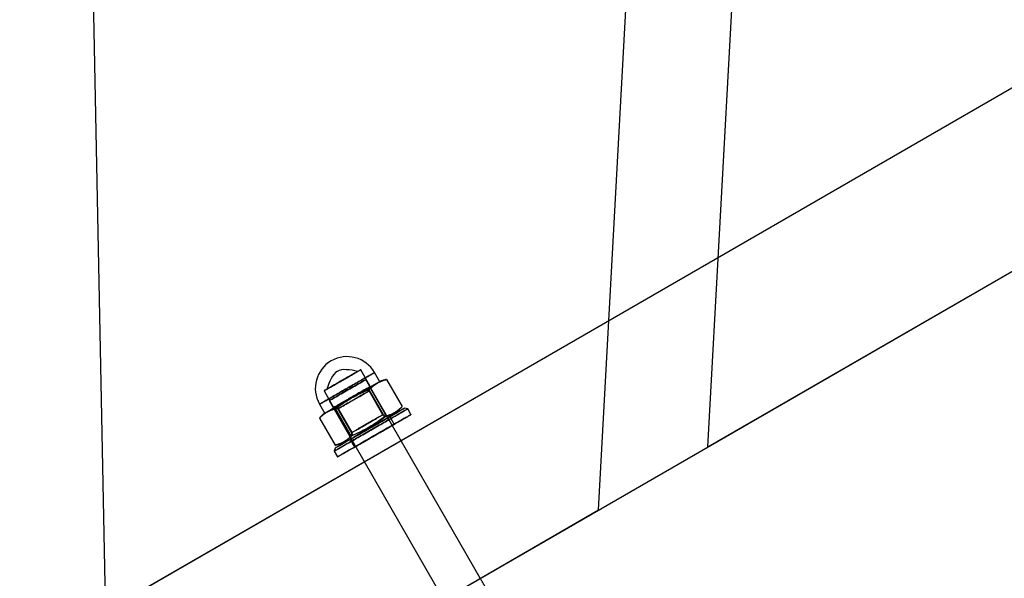
# Model space of a CAD drawing. Units: millimetres. Extents: x -3786 to 31443, y 843 to 50609.
# Drawn here: x 5716 to 5996, y 29688 to 29846 of the extents above; entities that cross this region are included whole.
import ezdxf

# ---------------------------------------------------------------- set-up
doc = ezdxf.new("R2010")
doc.units = ezdxf.units.MM

msp = doc.modelspace()

# ---------------------------------------------------------------- linework, layer by layer
at = {"color": 7, "linetype": 'Continuous', "lineweight": 25}
for p, q in [((5741.68795, 29626.90741), (5720.5538, 30703.5751)), ((5880.47407, 29707.03561), (5928.22869, 30583.67395)), ((5911.49416, 29724.94507), (5957.35705, 30566.85668)), ((6618.54245, 30185.12111), (5582.70943, 29587.08264)), ((6573.54245, 30159.14035), (5537.70943, 29561.10188)), ((5582.70943, 29535.12111), (6626.04245, 30137.48972)), ((5575.20943, 29530.79099), (6618.54245, 30133.15959)), ((5911.49416, 29724.94507), (6106.72424, 29837.66121)), ((5815.73119, 29742.08257), (5813.01173, 29746.80906)), ((5818.42974, 29743.40794), (5816.93362, 29746.00825)), ((5846.91879, 29687.64181), (5814.48073, 29744.02009)), ((5815.38263, 29740.78946), (5815.73119, 29742.08257)), ((5820.1647, 29744.00397), (5818.86313, 29743.65729)), ((5820.32966, 29744.04676), (5824.76361, 29736.34042)), ((5802.61049, 29740.82456), (5805.32995, 29736.09806)), ((5815.34742, 29741.18017), (5819.78138, 29733.47383)), ((5819.27406, 29734.02605), (5815.38263, 29740.78946)), ((5815.80744, 29741.44483), (5820.24139, 29733.73849)), ((5801.33176, 29737.03149), (5802.82789, 29734.43118)), ((5804.07949, 29738.03558), (5836.51755, 29681.65731)), ((5802.3945, 29734.18183), (5801.44067, 29733.23084)), ((5805.32995, 29736.09806), (5806.62306, 29735.74951)), ((5805.84297, 29735.71164), (5810.27693, 29728.0053)), ((5806.30298, 29735.9763), (5810.73694, 29728.26996)), ((5806.62306, 29735.74951), (5810.51448, 29728.98611)), ((5821.2499, 29733.49347), (5819.27406, 29734.02605)), ((5822.81009, 29734.39115), (5824.64369, 29736.21929)), ((5826.32883, 29735.69464), (5825.47541, 29735.92467)), ((5827.26391, 29734.06944), (5826.32883, 29735.69464)), ((5801.32075, 29733.10971), (5805.7547, 29725.40337)), ((5822.49668, 29731.32655), (5821.2499, 29733.49347)), ((5810.51448, 29728.98611), (5809.9819, 29727.01026)), ((5805.91966, 29725.44616), (5808.42171, 29726.11258)), ((5809.9819, 29727.01026), (5811.22867, 29724.84333)), ((5805.75639, 29724.57905), (5805.52636, 29723.72563)), ((5805.52636, 29723.72563), (5806.46144, 29722.10044)), ((5741.68795, 29626.90741), (5880.47407, 29707.03561))]:
    msp.add_line(p, q, dxfattribs=at)
at = {"color": 7, "linetype": 'Continuous', "lineweight": 25, "flags": 128}
for points in [[(5809.35059, 29741.64524), (5809.78362, 29741.89438), (5810.21463, 29742.14238), (5810.64231, 29742.38844), (5811.06531, 29742.63183), (5811.48235, 29742.87177), (5811.89212, 29743.10754), (5812.29336, 29743.3384), (5812.68483, 29743.56364), (5813.06532, 29743.78256), (5813.43366, 29743.99449), (5813.7887, 29744.19877), (5814.12935, 29744.39477), (5814.45456, 29744.58188), (5814.76331, 29744.75953), (5815.05467, 29744.92716), (5815.32772, 29745.08426), (5815.58162, 29745.23035), (5815.81558, 29745.36497), (5816.02889, 29745.4877), (5816.22089, 29745.59817), (5816.39097, 29745.69603), (5816.53862, 29745.78098), (5816.66338, 29745.85276), (5816.76486, 29745.91115), (5816.84276, 29745.95597), (5816.89682, 29745.98707), (5816.92688, 29746.00437), (5816.93285, 29746.00781), (5816.91471, 29745.99737), (5816.87251, 29745.97309), (5816.8064, 29745.93505), (5816.71656, 29745.88336), (5816.60329, 29745.81819), (5816.46692, 29745.73973), (5816.30788, 29745.64822), (5816.12666, 29745.54396), (5815.92383, 29745.42726), (5815.7, 29745.29847), (5815.45588, 29745.15801), (5815.19221, 29745.00631), (5814.90981, 29744.84383), (5814.60956, 29744.67107), (5814.29237, 29744.48858), (5813.95924, 29744.2969), (5813.61119, 29744.09665), (5813.2493, 29743.88843), (5812.87468, 29743.67289), (5812.4885, 29743.45069), (5812.09194, 29743.22252), (5811.68624, 29742.9891), (5811.27264, 29742.75113), (5810.85243, 29742.50935), (5810.4269, 29742.26452), (5809.99738, 29742.01739), (5809.56518, 29741.76871), (5809.13164, 29741.51927), (5808.69811, 29741.26983), (5808.26592, 29741.02117), (5807.83641, 29740.77404), (5807.4109, 29740.52922), (5806.99072, 29740.28746), (5806.57716, 29740.04952), (5806.1715, 29739.81611), (5805.77499, 29739.58797), (5805.38886, 29739.36581), (5805.0143, 29739.1503), (5804.65247, 29738.94212), (5804.30449, 29738.7419), (5803.97143, 29738.55027), (5803.65432, 29738.36782), (5803.35415, 29738.19511), (5803.07184, 29738.03268), (5802.80827, 29737.88103), (5802.56424, 29737.74062), (5802.34052, 29737.6119), (5802.13778, 29737.49525), (5801.95667, 29737.39105), (5801.79775, 29737.29961), (5801.66149, 29737.22121), (5801.54832, 29737.1561), (5801.4586, 29737.10447), (5801.3926, 29737.0665), (5801.35052, 29737.04229), (5801.3325, 29737.03192), (5801.33859, 29737.03542), (5801.36877, 29737.05278), (5801.42294, 29737.08395), (5801.50095, 29737.12884), (5801.60254, 29737.18729), (5801.72741, 29737.25914), (5801.87517, 29737.34415), (5802.04537, 29737.44207), (5802.23747, 29737.5526), (5802.45088, 29737.67539), (5802.68494, 29737.81006), (5802.93894, 29737.9562), (5803.21208, 29738.11336), (5803.50352, 29738.28104), (5803.81236, 29738.45873), (5804.13764, 29738.64589), (5804.47836, 29738.84193), (5804.83347, 29739.04625), (5805.20187, 29739.25821), (5805.58242, 29739.47716), (5805.97394, 29739.70243), (5806.37522, 29739.93332), (5806.78503, 29740.16911), (5807.2021, 29740.40907), (5807.62513, 29740.65247), (5808.05282, 29740.89855), (5808.48385, 29741.14655), (5808.91689, 29741.3957), (5809.35059, 29741.64524)], [(5807.66584, 29743.73323), (5807.31142, 29743.52931), (5806.95932, 29743.32673), (5806.6112, 29743.12643), (5806.26867, 29742.92935), (5805.93333, 29742.73641), (5805.60675, 29742.5485), (5805.29044, 29742.36651), (5804.98589, 29742.19128), (5804.69451, 29742.02363), (5804.41766, 29741.86434), (5804.15663, 29741.71416), (5803.91264, 29741.57377), (5803.68683, 29741.44385), (5803.48025, 29741.32499), (5803.29386, 29741.21774), (5803.12853, 29741.12262), (5802.98503, 29741.04006), (5802.86404, 29740.97044), (5802.76611, 29740.91409), (5802.6917, 29740.87128), (5802.64116, 29740.8422), (5802.61473, 29740.827), (5802.61252, 29740.82573), (5802.63455, 29740.8384), (5802.68072, 29740.86497), (5802.75081, 29740.90529), (5802.84449, 29740.95919), (5802.96133, 29741.02642), (5803.10078, 29741.10665), (5803.26219, 29741.19952), (5803.44481, 29741.30459), (5803.64779, 29741.42138), (5803.87018, 29741.54934), (5804.11095, 29741.68786), (5804.36896, 29741.83632), (5804.64303, 29741.994), (5804.93187, 29742.16019), (5805.23413, 29742.3341), (5805.5484, 29742.51492), (5805.87323, 29742.70182), (5806.20709, 29742.89391), (5806.54843, 29743.0903), (5806.89566, 29743.29008), (5807.24715, 29743.49232), (5807.60127, 29743.69607), (5807.95638, 29743.90039), (5808.3108, 29744.10431), (5808.6629, 29744.30689), (5809.01102, 29744.50719), (5809.35355, 29744.70427), (5809.68889, 29744.89721), (5810.01547, 29745.08512), (5810.33178, 29745.26711), (5810.63633, 29745.44234), (5810.92771, 29745.60999), (5811.20456, 29745.76928), (5811.46559, 29745.91946), (5811.70958, 29746.05985), (5811.93539, 29746.18977), (5812.14197, 29746.30863), (5812.32836, 29746.41588), (5812.49369, 29746.511), (5812.63719, 29746.59356), (5812.75819, 29746.66318), (5812.85611, 29746.71953), (5812.93052, 29746.76234), (5812.98106, 29746.79142), (5813.00749, 29746.80662), (5813.0097, 29746.80789), (5812.98767, 29746.79522), (5812.9415, 29746.76865), (5812.87141, 29746.72833), (5812.77773, 29746.67443), (5812.66089, 29746.6072), (5812.52144, 29746.52697), (5812.36003, 29746.4341), (5812.17741, 29746.32903), (5811.97443, 29746.21224), (5811.75204, 29746.08428), (5811.51127, 29745.94576), (5811.25326, 29745.7973), (5810.97919, 29745.63962), (5810.69036, 29745.47343), (5810.3881, 29745.29952), (5810.07382, 29745.1187), (5809.74899, 29744.9318), (5809.41513, 29744.73971), (5809.07379, 29744.54332), (5808.72657, 29744.34354), (5808.37507, 29744.1413), (5808.02095, 29743.93755), (5807.66584, 29743.73323)], [(5807.68877, 29743.74642), (5807.36194, 29743.55838), (5807.03762, 29743.37177), (5806.71763, 29743.18766), (5806.40375, 29743.00707), (5806.09774, 29742.831), (5805.80131, 29742.66045), (5805.51612, 29742.49636), (5805.24377, 29742.33966), (5804.98578, 29742.19121), (5804.74358, 29742.05186), (5804.51854, 29741.92238), (5804.31191, 29741.8035), (5804.12486, 29741.69587), (5803.95841, 29741.60011), (5803.81352, 29741.51674), (5803.69098, 29741.44623), (5803.59148, 29741.38898), (5803.51558, 29741.34531), (5803.4637, 29741.31546), (5803.43613, 29741.2996), (5803.43303, 29741.29782), (5803.45442, 29741.31012), (5803.50017, 29741.33644), (5803.57002, 29741.37664), (5803.6636, 29741.43048), (5803.78037, 29741.49766), (5803.91968, 29741.57782), (5804.08075, 29741.67049), (5804.26269, 29741.77517), (5804.46447, 29741.89127), (5804.68496, 29742.01813), (5804.92294, 29742.15506), (5805.17707, 29742.30127), (5805.44593, 29742.45597), (5805.72802, 29742.61827), (5806.02176, 29742.78728), (5806.3255, 29742.96204), (5806.63755, 29743.14158), (5806.95617, 29743.3249), (5807.27956, 29743.51097), (5807.60593, 29743.69875), (5807.93345, 29743.8872), (5808.26028, 29744.07524), (5808.5846, 29744.26185), (5808.9046, 29744.44596), (5809.21848, 29744.62655), (5809.52448, 29744.80262), (5809.82091, 29744.97317), (5810.1061, 29745.13726), (5810.37845, 29745.29396), (5810.63645, 29745.4424), (5810.87864, 29745.58176), (5811.10368, 29745.71124), (5811.31031, 29745.83012), (5811.49736, 29745.93775), (5811.66381, 29746.03351), (5811.8087, 29746.11688), (5811.93124, 29746.18739), (5812.03074, 29746.24464), (5812.10664, 29746.28831), (5812.15852, 29746.31816), (5812.18609, 29746.33402), (5812.18919, 29746.3358), (5812.1678, 29746.3235), (5812.12206, 29746.29718), (5812.0522, 29746.25698), (5811.95862, 29746.20314), (5811.84185, 29746.13596), (5811.70254, 29746.0558), (5811.54147, 29745.96313), (5811.35953, 29745.85845), (5811.15775, 29745.74235), (5810.93726, 29745.61549), (5810.69928, 29745.47856), (5810.44515, 29745.33235), (5810.17629, 29745.17765), (5809.8942, 29745.01535), (5809.60046, 29744.84634), (5809.29672, 29744.67158), (5808.98467, 29744.49204), (5808.66605, 29744.30872), (5808.34266, 29744.12265), (5808.01629, 29743.93487), (5807.68877, 29743.74642)], [(5810.84671, 29739.04493), (5811.27974, 29739.29408), (5811.71076, 29739.54207), (5812.13843, 29739.78814), (5812.56144, 29740.03152), (5812.97847, 29740.27146), (5813.38824, 29740.50723), (5813.78948, 29740.73809), (5814.18095, 29740.96333), (5814.56145, 29741.18225), (5814.92978, 29741.39418), (5815.28483, 29741.59846), (5815.62548, 29741.79446), (5815.95068, 29741.98157), (5816.25944, 29742.15922), (5816.55079, 29742.32685), (5816.82384, 29742.48396), (5817.07774, 29742.63004), (5817.31171, 29742.76466), (5817.52502, 29742.88739), (5817.71701, 29742.99786), (5817.8871, 29743.09572), (5818.03475, 29743.18067), (5818.15951, 29743.25245), (5818.26099, 29743.31084), (5818.33888, 29743.35566), (5818.39294, 29743.38676), (5818.423, 29743.40406), (5818.42897, 29743.4075), (5818.41083, 29743.39706), (5818.36864, 29743.37278), (5818.30252, 29743.33474), (5818.21269, 29743.28306), (5818.09941, 29743.21788), (5817.96304, 29743.13942), (5817.80401, 29743.04791), (5817.62279, 29742.94365), (5817.41996, 29742.82695), (5817.19613, 29742.69817), (5816.95201, 29742.55771), (5816.68834, 29742.406), (5816.40594, 29742.24352), (5816.10568, 29742.07076), (5815.7885, 29741.88827), (5815.45537, 29741.69659), (5815.10732, 29741.49634), (5814.74542, 29741.28812), (5814.37081, 29741.07258), (5813.98462, 29740.85038), (5813.58806, 29740.62222), (5813.18236, 29740.38879), (5812.76876, 29740.15082), (5812.34855, 29739.90905), (5811.92303, 29739.66421), (5811.4935, 29739.41708), (5811.0613, 29739.16841), (5810.62776, 29738.91896), (5810.19423, 29738.66952), (5809.76204, 29738.42086), (5809.33253, 29738.17373), (5808.90703, 29737.92891), (5808.48685, 29737.68715), (5808.07328, 29737.44921), (5807.66762, 29737.2158), (5807.27111, 29736.98766), (5806.88498, 29736.7655), (5806.51042, 29736.54999), (5806.14859, 29736.34181), (5805.80061, 29736.14159), (5805.46755, 29735.94996), (5805.15045, 29735.76751), (5804.85028, 29735.5948), (5804.56797, 29735.43237), (5804.30439, 29735.28072), (5804.06037, 29735.14031), (5803.83664, 29735.01159), (5803.63391, 29734.89494), (5803.4528, 29734.79074), (5803.29387, 29734.6993), (5803.15761, 29734.6209), (5803.04445, 29734.55579), (5802.95473, 29734.50416), (5802.88873, 29734.46619), (5802.84665, 29734.44198), (5802.82863, 29734.43161), (5802.83471, 29734.43511), (5802.86489, 29734.45247), (5802.91907, 29734.48364), (5802.99707, 29734.52853), (5803.09867, 29734.58698), (5803.22354, 29734.65883), (5803.3713, 29734.74384), (5803.54149, 29734.84176), (5803.73359, 29734.95229), (5803.947, 29735.07508), (5804.18107, 29735.20975), (5804.43506, 29735.35589), (5804.7082, 29735.51305), (5804.99964, 29735.68073), (5805.30848, 29735.85842), (5805.63376, 29736.04558), (5805.97449, 29736.24162), (5806.3296, 29736.44594), (5806.698, 29736.6579), (5807.07854, 29736.87685), (5807.47006, 29737.10212), (5807.87135, 29737.33301), (5808.28116, 29737.5688), (5808.69822, 29737.80876), (5809.12126, 29738.05216), (5809.54895, 29738.29824), (5809.97998, 29738.54624), (5810.41301, 29738.79539), (5810.84671, 29739.04493)], [(5804.07949, 29738.03558), (5804.10234, 29738.04873), (5804.1707, 29738.08806), (5804.28395, 29738.15322), (5804.44111, 29738.24365), (5804.6408, 29738.35854), (5804.88126, 29738.49689), (5805.16037, 29738.65748), (5805.47569, 29738.83891), (5805.82445, 29739.03957), (5806.20357, 29739.2577), (5806.60973, 29739.49139), (5807.03935, 29739.73858), (5807.48867, 29739.9971), (5807.95373, 29740.26468), (5808.43045, 29740.53897), (5808.91463, 29740.81755), (5809.40203, 29741.09798), (5809.88835, 29741.37779), (5810.36933, 29741.65453), (5810.84074, 29741.92576), (5811.29843, 29742.1891), (5811.73838, 29742.44224), (5812.15673, 29742.68294), (5812.54981, 29742.9091), (5812.91414, 29743.11873), (5813.24654, 29743.30998), (5813.54409, 29743.48118), (5813.80416, 29743.63081), (5814.02447, 29743.75757), (5814.2031, 29743.86035), (5814.33845, 29743.93823), (5814.42936, 29743.99053), (5814.47501, 29744.0168), (5814.47501, 29744.0168), (5814.42936, 29743.99053), (5814.33845, 29743.93823), (5814.20309, 29743.86035), (5814.02447, 29743.75758), (5813.80416, 29743.63082), (5813.54409, 29743.48118), (5813.24654, 29743.30998), (5812.91414, 29743.11873), (5812.5498, 29742.90911), (5812.15673, 29742.68295), (5811.73838, 29742.44224), (5811.29842, 29742.18911), (5810.84073, 29741.92577), (5810.36933, 29741.65454), (5809.88835, 29741.3778), (5809.40202, 29741.09799), (5808.91463, 29740.81756), (5808.43044, 29740.53897), (5807.95373, 29740.26469), (5807.48867, 29739.99711), (5807.03935, 29739.73859), (5806.60972, 29739.49139), (5806.20357, 29739.25771), (5805.82444, 29739.03957), (5805.47569, 29738.83891), (5805.16037, 29738.65749), (5804.88126, 29738.4969), (5804.6408, 29738.35854), (5804.44111, 29738.24365), (5804.28395, 29738.15322), (5804.1707, 29738.08806), (5804.10234, 29738.04873), (5804.07949, 29738.03558)], [(5810.3853, 29739.00674), (5810.03088, 29738.80281), (5809.67878, 29738.60023), (5809.33066, 29738.39993), (5808.98813, 29738.20285), (5808.65279, 29738.00991), (5808.3262, 29737.82201), (5808.0099, 29737.64001), (5807.70535, 29737.46479), (5807.41397, 29737.29714), (5807.13712, 29737.13785), (5806.87609, 29736.98766), (5806.6321, 29736.84728), (5806.40629, 29736.71735), (5806.19971, 29736.59849), (5806.01332, 29736.49125), (5805.84799, 29736.39612), (5805.70449, 29736.31356), (5805.58349, 29736.24394), (5805.48557, 29736.1876), (5805.41116, 29736.14479), (5805.36062, 29736.11571), (5805.33419, 29736.1005), (5805.33198, 29736.09923), (5805.35401, 29736.11191), (5805.40018, 29736.13847), (5805.47027, 29736.1788), (5805.56395, 29736.2327), (5805.68079, 29736.29992), (5805.82024, 29736.38016), (5805.98165, 29736.47303), (5806.16427, 29736.5781), (5806.36725, 29736.69489), (5806.58964, 29736.82284), (5806.83041, 29736.96137), (5807.08842, 29737.10982), (5807.36249, 29737.26751), (5807.65132, 29737.43369), (5807.95358, 29737.6076), (5808.26786, 29737.78843), (5808.59269, 29737.97532), (5808.92655, 29738.16741), (5809.26789, 29738.36381), (5809.61511, 29738.56359), (5809.96661, 29738.76583), (5810.32073, 29738.96958), (5810.67584, 29739.17389), (5811.03026, 29739.37782), (5811.38236, 29739.5804), (5811.73048, 29739.7807), (5812.07301, 29739.97778), (5812.40835, 29740.17072), (5812.73493, 29740.35862), (5813.05124, 29740.54061), (5813.35579, 29740.71584), (5813.64717, 29740.88349), (5813.92402, 29741.04278), (5814.18505, 29741.19297), (5814.42904, 29741.33335), (5814.65485, 29741.46328), (5814.86143, 29741.58214), (5815.04782, 29741.68938), (5815.21315, 29741.7845), (5815.35665, 29741.86707), (5815.47764, 29741.93668), (5815.57557, 29741.99303), (5815.64998, 29742.03584), (5815.70052, 29742.06492), (5815.72695, 29742.08013), (5815.72916, 29742.0814), (5815.70713, 29742.06872), (5815.66096, 29742.04216), (5815.59087, 29742.00183), (5815.49719, 29741.94793), (5815.38035, 29741.88071), (5815.2409, 29741.80047), (5815.07949, 29741.7076), (5814.89687, 29741.60253), (5814.69389, 29741.48574), (5814.4715, 29741.35779), (5814.23073, 29741.21926), (5813.97272, 29741.07081), (5813.69865, 29740.91312), (5813.40981, 29740.74693), (5813.10755, 29740.57302), (5812.79328, 29740.3922), (5812.46845, 29740.20531), (5812.13459, 29740.01322), (5811.79325, 29739.81682), (5811.44602, 29739.61704), (5811.09453, 29739.4148), (5810.7404, 29739.21105), (5810.3853, 29739.00674)], [(5817.64215, 29742.95479), (5817.39381, 29742.81191), (5817.12493, 29742.6572), (5816.83632, 29742.49114), (5816.52885, 29742.31424), (5816.20347, 29742.12703), (5815.86116, 29741.93007), (5815.50295, 29741.72397), (5815.12995, 29741.50936), (5814.74327, 29741.28688), (5814.3441, 29741.05721), (5813.93365, 29740.82105), (5813.51316, 29740.57912), (5813.0839, 29740.33214), (5812.6472, 29740.08087), (5812.20436, 29739.82608), (5811.75674, 29739.56854), (5811.30569, 29739.30902), (5810.85259, 29739.04832), (5810.39881, 29738.78723)], [(5810.85882, 29739.05189), (5811.3119, 29739.31258), (5811.76291, 29739.57207), (5812.21048, 29739.82959), (5812.65324, 29740.08434), (5813.08985, 29740.33555), (5813.51899, 29740.58246), (5813.93935, 29740.82432), (5814.34966, 29741.0604), (5814.74867, 29741.28997), (5815.13516, 29741.51235), (5815.50797, 29741.72685), (5815.86597, 29741.93283), (5816.20805, 29742.12965), (5816.5332, 29742.31673), (5816.84041, 29742.49349), (5817.12876, 29742.65939), (5817.39736, 29742.81394), (5817.64542, 29742.95666), (5817.87216, 29743.08712)], [(5817.87216, 29743.08712), (5818.0769, 29743.20492), (5818.25903, 29743.30971), (5818.41798, 29743.40117), (5818.55328, 29743.47901), (5818.66451, 29743.54301), (5818.75133, 29743.59297), (5818.81349, 29743.62873), (5818.85079, 29743.6502), (5818.86313, 29743.65729), (5818.85045, 29743.65), (5818.81281, 29743.62834), (5818.75031, 29743.59238), (5818.66314, 29743.54223), (5818.55158, 29743.47804), (5818.41596, 29743.40001), (5818.25668, 29743.30837), (5818.07424, 29743.2034), (5817.86919, 29743.08542), (5817.64215, 29742.95479)], [(5810.88051, 29738.1991), (5810.55367, 29738.01105), (5810.22935, 29737.82445), (5809.90936, 29737.64033), (5809.59548, 29737.45974), (5809.28947, 29737.28367), (5808.99305, 29737.11312), (5808.70786, 29736.94903), (5808.43551, 29736.79233), (5808.17751, 29736.64389), (5807.93532, 29736.50454), (5807.71028, 29736.37506), (5807.50365, 29736.25617), (5807.31659, 29736.14855), (5807.15015, 29736.05278), (5807.00525, 29735.96941), (5806.88271, 29735.89891), (5806.78321, 29735.84166), (5806.70731, 29735.79799), (5806.65543, 29735.76814), (5806.62787, 29735.75228), (5806.62477, 29735.75049), (5806.64615, 29735.7628), (5806.6919, 29735.78912), (5806.76176, 29735.82931), (5806.85533, 29735.88315), (5806.9721, 29735.95034), (5807.11141, 29736.03049), (5807.27249, 29736.12317), (5807.45442, 29736.22784), (5807.6562, 29736.34394), (5807.8767, 29736.47081), (5808.11468, 29736.60773), (5808.36881, 29736.75395), (5808.63767, 29736.90864), (5808.91976, 29737.07094), (5809.21349, 29737.23995), (5809.51724, 29737.41471), (5809.82929, 29737.59426), (5810.1479, 29737.77758), (5810.4713, 29737.96365), (5810.79767, 29738.15143), (5811.12518, 29738.33987), (5811.45202, 29738.52792), (5811.77634, 29738.71452), (5812.09633, 29738.89863), (5812.41021, 29739.07923), (5812.71622, 29739.25529), (5813.01265, 29739.42585), (5813.29783, 29739.58994), (5813.57019, 29739.74664), (5813.82818, 29739.89508), (5814.07038, 29740.03443), (5814.29542, 29740.16391), (5814.50204, 29740.2828), (5814.6891, 29740.39042), (5814.85554, 29740.48619), (5815.00044, 29740.56956), (5815.12298, 29740.64006), (5815.22248, 29740.69731), (5815.29838, 29740.74098), (5815.35026, 29740.77083), (5815.37782, 29740.78669), (5815.38092, 29740.78848), (5815.35954, 29740.77617), (5815.31379, 29740.74985), (5815.24393, 29740.70966), (5815.15036, 29740.65582), (5815.03359, 29740.58863), (5814.89428, 29740.50848), (5814.7332, 29740.4158), (5814.55127, 29740.31112), (5814.34949, 29740.19503), (5814.12899, 29740.06816), (5813.89101, 29739.93124), (5813.63688, 29739.78502), (5813.36802, 29739.63033), (5813.08594, 29739.46802), (5812.7922, 29739.29902), (5812.48846, 29739.12425), (5812.1764, 29738.94471), (5811.85779, 29738.76139), (5811.53439, 29738.57532), (5811.20802, 29738.38754), (5810.88051, 29738.1991)], [(5810.39881, 29738.78723), (5809.94573, 29738.52654), (5809.49472, 29738.26705), (5809.04715, 29738.00954), (5808.60439, 29737.75479), (5808.16778, 29737.50357), (5807.73864, 29737.25666), (5807.31828, 29737.0148), (5806.90797, 29736.77872), (5806.50896, 29736.54915), (5806.12246, 29736.32677), (5805.74965, 29736.11227), (5805.39166, 29735.90629), (5805.04957, 29735.70947), (5804.72443, 29735.52239), (5804.41722, 29735.34563), (5804.12887, 29735.17973), (5803.86026, 29735.02518), (5803.61221, 29734.88246), (5803.38547, 29734.752)], [(5803.61548, 29734.88433), (5803.86382, 29735.02722), (5804.1327, 29735.18192), (5804.42131, 29735.34798), (5804.72878, 29735.52488), (5805.05416, 29735.7121), (5805.39647, 29735.90905), (5805.75468, 29736.11515), (5806.12768, 29736.32976), (5806.51436, 29736.55224), (5806.91353, 29736.78191), (5807.32398, 29737.01807), (5807.74447, 29737.26001), (5808.17372, 29737.50698), (5808.61043, 29737.75825), (5809.05327, 29738.01304), (5809.50089, 29738.27059), (5809.95194, 29738.5301), (5810.40504, 29738.7908), (5810.85882, 29739.05189)], [(5803.38547, 29734.752), (5803.18073, 29734.6342), (5802.9986, 29734.52941), (5802.83965, 29734.43795), (5802.70435, 29734.36011), (5802.59312, 29734.29611), (5802.5063, 29734.24615), (5802.44414, 29734.21039), (5802.40683, 29734.18893), (5802.3945, 29734.18183), (5802.40718, 29734.18912), (5802.44482, 29734.21078), (5802.50732, 29734.24674), (5802.59448, 29734.29689), (5802.70605, 29734.36108), (5802.84167, 29734.43911), (5803.00095, 29734.53075), (5803.18339, 29734.63572), (5803.38844, 29734.7537), (5803.61548, 29734.88433)], [(5809.81724, 29726.19444), (5809.44576, 29725.98071), (5809.08733, 29725.77448), (5808.74267, 29725.57618), (5808.41249, 29725.3862), (5808.09744, 29725.20493), (5807.79815, 29725.03274), (5807.51524, 29724.86996), (5807.24927, 29724.71693), (5807.00078, 29724.57396), (5806.77027, 29724.44133), (5806.55819, 29724.31931), (5806.36499, 29724.20815), (5806.19104, 29724.10806), (5806.03671, 29724.01926), (5805.90229, 29723.94192), (5805.78806, 29723.8762), (5805.69425, 29723.82223), (5805.62105, 29723.78011), (5805.5686, 29723.74993), (5805.53702, 29723.73176), (5805.52636, 29723.72563), (5805.53665, 29723.73155), (5805.56786, 29723.74951), (5805.61994, 29723.77947), (5805.69277, 29723.82138), (5805.78622, 29723.87515), (5805.90009, 29723.94067), (5806.03415, 29724.0178), (5806.18814, 29724.1064), (5806.36175, 29724.20629), (5806.55461, 29724.31726), (5806.76636, 29724.43909), (5806.99655, 29724.57153), (5807.24473, 29724.71432), (5807.51039, 29724.86718), (5807.79301, 29725.02979), (5808.092, 29725.20182), (5808.40678, 29725.38293), (5808.7367, 29725.57276), (5809.08111, 29725.77092), (5809.4393, 29725.97701), (5809.81056, 29726.19062), (5810.19414, 29726.41131), (5810.58926, 29726.63865), (5810.99514, 29726.87218), (5811.41095, 29727.11142), (5811.83585, 29727.3559), (5812.269, 29727.60511), (5812.70951, 29727.85857), (5813.1565, 29728.11575), (5813.60908, 29728.37615), (5814.06632, 29728.63923), (5814.52731, 29728.90447), (5814.99112, 29729.17133), (5815.45682, 29729.43928), (5815.92347, 29729.70777), (5816.39012, 29729.97626), (5816.85584, 29730.24422), (5817.31969, 29730.51111), (5817.78074, 29730.77638), (5818.23806, 29731.0395), (5818.69073, 29731.29995), (5819.13783, 29731.5572), (5819.57846, 29731.81072), (5820.01174, 29732.06002), (5820.4368, 29732.30458), (5820.85278, 29732.54392), (5821.25884, 29732.77755), (5821.65416, 29733.005), (5822.03795, 29733.22582), (5822.40943, 29733.43956), (5822.76786, 29733.64579), (5823.11252, 29733.84409), (5823.4427, 29734.03407), (5823.75775, 29734.21533), (5824.05703, 29734.38753), (5824.33994, 29734.55031), (5824.60591, 29734.70334), (5824.8544, 29734.84631), (5825.08492, 29734.97894), (5825.29699, 29735.10096), (5825.4902, 29735.21212), (5825.66414, 29735.3122), (5825.81848, 29735.401), (5825.9529, 29735.47834), (5826.06713, 29735.54407), (5826.16094, 29735.59804), (5826.23414, 29735.64016), (5826.28659, 29735.67033), (5826.31817, 29735.6885), (5826.32883, 29735.69464), (5826.31854, 29735.68872), (5826.28733, 29735.67076), (5826.23525, 29735.64079), (5826.16241, 29735.59888), (5826.06897, 29735.54512), (5825.9551, 29735.4796), (5825.82103, 29735.40246), (5825.66704, 29735.31386), (5825.49344, 29735.21398), (5825.30057, 29735.10301), (5825.08883, 29734.98118), (5824.85864, 29734.84874), (5824.61046, 29734.70594), (5824.3448, 29734.55309), (5824.06218, 29734.39048), (5823.76318, 29734.21845), (5823.44841, 29734.03734), (5823.11848, 29733.84751), (5822.77408, 29733.64935), (5822.41589, 29733.44326), (5822.04463, 29733.22965), (5821.66105, 29733.00895), (5821.26592, 29732.78161), (5820.86005, 29732.54808), (5820.44424, 29732.30884), (5820.01933, 29732.06437), (5819.58619, 29731.81515), (5819.14568, 29731.5617), (5818.69868, 29731.30451), (5818.24611, 29731.04412), (5817.78887, 29730.78103), (5817.32788, 29730.5158), (5816.86406, 29730.24894), (5816.39837, 29729.98099), (5815.93172, 29729.7125), (5815.46507, 29729.444), (5814.99934, 29729.17604), (5814.53549, 29728.90916), (5814.07444, 29728.64389), (5813.61712, 29728.38076), (5813.16446, 29728.12032), (5812.71736, 29727.86307), (5812.27673, 29727.60954), (5811.84344, 29727.36025), (5811.41839, 29727.11569), (5811.00241, 29726.87635), (5810.59635, 29726.64272), (5810.20103, 29726.41526), (5809.81724, 29726.19444)], [(5809.82379, 29726.91928), (5810.19846, 29727.13486), (5810.58469, 29727.35708), (5810.98166, 29727.58548), (5811.38852, 29727.81957), (5811.8044, 29728.05885), (5812.22841, 29728.30281), (5812.65965, 29728.55093), (5813.0972, 29728.80268), (5813.54013, 29729.05753), (5813.98748, 29729.31492), (5814.43831, 29729.57431), (5814.89165, 29729.83515), (5815.34654, 29730.09688), (5815.80201, 29730.35893), (5816.25707, 29730.62076), (5816.71077, 29730.8818), (5817.16213, 29731.1415), (5817.61019, 29731.3993), (5818.054, 29731.65465), (5818.4926, 29731.90701), (5818.92507, 29732.15583), (5819.35047, 29732.40059), (5819.7679, 29732.64077), (5820.17647, 29732.87585), (5820.57531, 29733.10533), (5820.96357, 29733.32871), (5821.34041, 29733.54554), (5821.70504, 29733.75533), (5822.05667, 29733.95765), (5822.39456, 29734.15206), (5822.71798, 29734.33814), (5823.02624, 29734.51551), (5823.31869, 29734.68377), (5823.59471, 29734.84258), (5823.85369, 29734.99159), (5824.0951, 29735.13049), (5824.31841, 29735.25898), (5824.52315, 29735.37678), (5824.70888, 29735.48364), (5824.87521, 29735.57934), (5825.02177, 29735.66367), (5825.14827, 29735.73645), (5825.25442, 29735.79752), (5825.34, 29735.84676), (5825.40483, 29735.88407), (5825.44877, 29735.90935), (5825.47173, 29735.92256), (5825.47365, 29735.92366), (5825.45454, 29735.91267), (5825.41443, 29735.88959), (5825.35341, 29735.85448), (5825.27161, 29735.80742), (5825.1692, 29735.7485), (5825.04641, 29735.67785), (5824.90349, 29735.59562), (5824.74075, 29735.50198), (5824.55854, 29735.39714), (5824.35724, 29735.28133), (5824.13729, 29735.15477), (5823.89916, 29735.01776), (5823.64334, 29734.87058), (5823.3704, 29734.71353), (5823.08091, 29734.54697), (5822.77549, 29734.37124), (5822.45479, 29734.18672), (5822.11949, 29733.99381), (5821.77031, 29733.7929), (5821.40801, 29733.58444), (5821.03334, 29733.36887), (5820.64711, 29733.14665), (5820.25014, 29732.91825), (5819.84328, 29732.68416), (5819.4274, 29732.44488), (5819.00339, 29732.20092), (5818.57215, 29731.95279), (5818.1346, 29731.70104), (5817.69168, 29731.4462), (5817.24432, 29731.18881), (5816.79349, 29730.92942), (5816.34015, 29730.66858), (5815.88526, 29730.40685), (5815.4298, 29730.14479), (5814.97473, 29729.88297), (5814.52103, 29729.62192), (5814.06967, 29729.36223), (5813.62161, 29729.10443), (5813.1778, 29728.84908), (5812.7392, 29728.59672), (5812.30673, 29728.3479), (5811.88133, 29728.10313), (5811.4639, 29727.86296), (5811.05533, 29727.62788), (5810.65649, 29727.3984), (5810.26823, 29727.17501), (5809.89139, 29726.95819), (5809.52676, 29726.7484), (5809.17513, 29726.54608), (5808.83724, 29726.35167), (5808.51382, 29726.16559), (5808.20556, 29725.98822), (5807.91311, 29725.81995), (5807.63709, 29725.66115), (5807.37811, 29725.51213), (5807.1367, 29725.37324), (5806.91339, 29725.24475), (5806.70865, 29725.12695), (5806.52292, 29725.02009), (5806.35659, 29724.92439), (5806.21003, 29724.84006), (5806.08353, 29724.76728), (5805.97738, 29724.7062), (5805.8918, 29724.65696), (5805.82697, 29724.61966), (5805.78303, 29724.59438), (5805.76007, 29724.58117), (5805.75815, 29724.58006), (5805.77726, 29724.59106), (5805.81737, 29724.61414), (5805.87839, 29724.64925), (5805.9602, 29724.69631), (5806.0626, 29724.75523), (5806.18539, 29724.82588), (5806.32831, 29724.90811), (5806.49105, 29725.00175), (5806.67326, 29725.10658), (5806.87456, 29725.2224), (5807.09451, 29725.34895), (5807.33265, 29725.48597), (5807.58846, 29725.63315), (5807.8614, 29725.79019), (5808.15089, 29725.95676), (5808.45631, 29726.13249), (5808.77702, 29726.31701), (5809.11231, 29726.50992), (5809.46149, 29726.71082), (5809.82379, 29726.91928)], [(5810.75232, 29724.56925), (5810.38083, 29724.35551), (5810.0224, 29724.14929), (5809.67775, 29723.95098), (5809.34756, 29723.76101), (5809.03251, 29723.57974), (5808.73323, 29723.40754), (5808.45032, 29723.24477), (5808.18435, 29723.09174), (5807.93586, 29722.94876), (5807.70535, 29722.81613), (5807.49327, 29722.69412), (5807.30007, 29722.58295), (5807.12612, 29722.48287), (5806.97178, 29722.39407), (5806.83737, 29722.31673), (5806.72314, 29722.25101), (5806.62933, 29722.19703), (5806.55612, 29722.15492), (5806.50368, 29722.12474), (5806.47209, 29722.10657), (5806.46144, 29722.10044), (5806.47172, 29722.10636), (5806.50294, 29722.12432), (5806.55502, 29722.15428), (5806.62785, 29722.19619), (5806.7213, 29722.24995), (5806.83517, 29722.31547), (5806.96923, 29722.39261), (5807.12322, 29722.48121), (5807.29682, 29722.58109), (5807.48969, 29722.69206), (5807.70143, 29722.81389), (5807.93163, 29722.94634), (5808.1798, 29723.08913), (5808.44547, 29723.24198), (5808.72808, 29723.40459), (5809.02708, 29723.57662), (5809.34186, 29723.75774), (5809.67178, 29723.94756), (5810.01619, 29724.14572), (5810.37438, 29724.35181), (5810.74564, 29724.56542), (5811.12922, 29724.78612), (5811.52434, 29725.01346), (5811.93022, 29725.24699), (5812.34603, 29725.48623), (5812.77093, 29725.7307), (5813.20407, 29725.97992), (5813.64459, 29726.23338), (5814.09158, 29726.49056), (5814.54415, 29726.75096), (5815.0014, 29727.01404), (5815.46239, 29727.27928), (5815.9262, 29727.54614), (5816.3919, 29727.81408), (5816.85854, 29728.08257), (5817.3252, 29728.35107), (5817.79092, 29728.61903), (5818.25477, 29728.88591), (5818.71582, 29729.15119), (5819.17314, 29729.41431), (5819.6258, 29729.67476), (5820.0729, 29729.932), (5820.51354, 29730.18553), (5820.94682, 29730.43482), (5821.37188, 29730.67939), (5821.78786, 29730.91872), (5822.19391, 29731.15236), (5822.58924, 29731.37981), (5822.97303, 29731.60063), (5823.34451, 29731.81437), (5823.70294, 29732.02059), (5824.04759, 29732.2189), (5824.37778, 29732.40887), (5824.69283, 29732.59014), (5824.99211, 29732.76234), (5825.27502, 29732.92511), (5825.54099, 29733.07814), (5825.78948, 29733.22112), (5826.02, 29733.35374), (5826.23207, 29733.47576), (5826.42527, 29733.58693), (5826.59922, 29733.68701), (5826.75356, 29733.77581), (5826.88798, 29733.85315), (5827.00221, 29733.91887), (5827.09602, 29733.97285), (5827.16922, 29734.01496), (5827.22167, 29734.04514), (5827.25325, 29734.06331), (5827.26391, 29734.06944), (5827.25362, 29734.06352), (5827.22241, 29734.04556), (5827.17033, 29734.0156), (5827.09749, 29733.97369), (5827.00405, 29733.91992), (5826.89018, 29733.85441), (5826.75611, 29733.77727), (5826.60212, 29733.68867), (5826.42852, 29733.58879), (5826.23565, 29733.47782), (5826.02391, 29733.35599), (5825.79372, 29733.22354), (5825.54554, 29733.08075), (5825.27987, 29732.92789), (5824.99726, 29732.76529), (5824.69826, 29732.59325), (5824.38348, 29732.41214), (5824.05356, 29732.22232), (5823.70916, 29732.02416), (5823.35096, 29731.81807), (5822.9797, 29731.60446), (5822.59613, 29731.38376), (5822.201, 29731.15642), (5821.79513, 29730.92289), (5821.37932, 29730.68365), (5820.95441, 29730.43917), (5820.52127, 29730.18996), (5820.08076, 29729.9365), (5819.63376, 29729.67932), (5819.18119, 29729.41892), (5818.72395, 29729.15584), (5818.26295, 29728.8906), (5817.79914, 29728.62374), (5817.33345, 29728.3558), (5816.8668, 29728.08731), (5816.40015, 29727.81881), (5815.93442, 29727.55085), (5815.47057, 29727.28396), (5815.00952, 29727.01869), (5814.5522, 29726.75557), (5814.09954, 29726.49512), (5813.65244, 29726.23788), (5813.2118, 29725.98435), (5812.77852, 29725.73506), (5812.35346, 29725.49049), (5811.93749, 29725.25115), (5811.53143, 29725.01752), (5811.13611, 29724.79007), (5810.75232, 29724.56925)], [(5815.41495, 29730.13625), (5814.99715, 29729.89586), (5814.58144, 29729.65668), (5814.16923, 29729.41951), (5813.76192, 29729.18515), (5813.36088, 29728.95441), (5812.96747, 29728.72806), (5812.58302, 29728.50686), (5812.20884, 29728.29157), (5811.84618, 29728.08291), (5811.49628, 29727.88158), (5811.16032, 29727.68828), (5810.83943, 29727.50366), (5810.53471, 29727.32833), (5810.24718, 29727.1629), (5809.97781, 29727.00791), (5809.72753, 29726.86391), (5809.49716, 29726.73136), (5809.28751, 29726.61073), (5809.09926, 29726.50242), (5808.93306, 29726.4068), (5808.78948, 29726.32419), (5808.669, 29726.25486), (5808.57202, 29726.19907), (5808.49888, 29726.15698), (5808.44982, 29726.12875), (5808.425, 29726.11448), (5808.42452, 29726.1142), (5808.44837, 29726.12792), (5808.49647, 29726.1556), (5808.56867, 29726.19713), (5808.66471, 29726.25239), (5808.78427, 29726.32118), (5808.92694, 29726.40327), (5809.09225, 29726.49838), (5809.27963, 29726.6062), (5809.48846, 29726.72635), (5809.71801, 29726.85843), (5809.96753, 29727.00199), (5810.23615, 29727.15654), (5810.52298, 29727.32157), (5810.82704, 29727.49652), (5811.14731, 29727.68079), (5811.48269, 29727.87376), (5811.83206, 29728.07477), (5812.19424, 29728.28316), (5812.56799, 29728.4982), (5812.95206, 29728.71918), (5813.34514, 29728.94534), (5813.7459, 29729.17593), (5814.15299, 29729.41015), (5814.56503, 29729.64722), (5814.98063, 29729.88634), (5815.39837, 29730.1267), (5815.81685, 29730.36748), (5816.23465, 29730.60787), (5816.65036, 29730.84705), (5817.06257, 29731.08422), (5817.46988, 29731.31857), (5817.87092, 29731.54932), (5818.26433, 29731.77567), (5818.64878, 29731.99687), (5819.02296, 29732.21216), (5819.38562, 29732.42082), (5819.73552, 29732.62214), (5820.07148, 29732.81544), (5820.39237, 29733.00007), (5820.69709, 29733.1754), (5820.98462, 29733.34083), (5821.25399, 29733.49582), (5821.50427, 29733.63982), (5821.73464, 29733.77236), (5821.9443, 29733.893), (5822.13254, 29734.00131), (5822.29874, 29734.09693), (5822.44232, 29734.17954), (5822.5628, 29734.24886), (5822.65978, 29734.30466), (5822.73292, 29734.34675), (5822.78199, 29734.37497), (5822.8068, 29734.38925), (5822.80728, 29734.38953), (5822.78343, 29734.37581), (5822.73533, 29734.34813), (5822.66313, 29734.30659), (5822.56709, 29734.25134), (5822.44753, 29734.18255), (5822.30486, 29734.10046), (5822.13955, 29734.00534), (5821.95217, 29733.89753), (5821.74334, 29733.77738), (5821.51379, 29733.6453), (5821.26427, 29733.50174), (5820.99565, 29733.34718), (5820.70882, 29733.18215), (5820.40476, 29733.00721), (5820.08449, 29732.82294), (5819.74911, 29732.62997), (5819.39974, 29732.42895), (5819.03756, 29732.22057), (5818.66381, 29732.00553), (5818.27974, 29731.78455), (5817.88666, 29731.55839), (5817.4859, 29731.3278), (5817.07881, 29731.09358), (5816.66677, 29730.8565), (5816.25118, 29730.61739), (5815.83343, 29730.37703), (5815.41495, 29730.13625)], [(5814.77193, 29731.43569), (5814.4451, 29731.24765), (5814.12078, 29731.06104), (5813.80078, 29730.87693), (5813.4869, 29730.69634), (5813.1809, 29730.52027), (5812.88447, 29730.34972), (5812.59928, 29730.18563), (5812.32693, 29730.02893), (5812.06893, 29729.88048), (5811.82674, 29729.74113), (5811.6017, 29729.61165), (5811.39507, 29729.49277), (5811.20801, 29729.38514), (5811.04157, 29729.28938), (5810.89668, 29729.20601), (5810.77414, 29729.1355), (5810.67464, 29729.07825), (5810.59874, 29729.03458), (5810.54686, 29729.00473), (5810.51929, 29728.98887), (5810.51619, 29728.98709), (5810.53758, 29728.99939), (5810.58332, 29729.02571), (5810.65318, 29729.06591), (5810.74676, 29729.11975), (5810.86353, 29729.18693), (5811.00284, 29729.26709), (5811.16391, 29729.35976), (5811.34585, 29729.46444), (5811.54763, 29729.58054), (5811.76812, 29729.7074), (5812.0061, 29729.84433), (5812.26023, 29729.99054), (5812.52909, 29730.14524), (5812.81118, 29730.30754), (5813.10492, 29730.47655), (5813.40866, 29730.65131), (5813.72071, 29730.83085), (5814.03933, 29731.01417), (5814.36272, 29731.20024), (5814.68909, 29731.38802), (5815.01661, 29731.57647), (5815.34344, 29731.76451), (5815.66776, 29731.95112), (5815.98775, 29732.13523), (5816.30163, 29732.31582), (5816.60764, 29732.49189), (5816.90407, 29732.66244), (5817.18926, 29732.82653), (5817.46161, 29732.98323), (5817.7196, 29733.13167), (5817.9618, 29733.27103), (5818.18684, 29733.40051), (5818.39347, 29733.51939), (5818.58052, 29733.62702), (5818.74697, 29733.72278), (5818.89186, 29733.80615), (5819.0144, 29733.87666), (5819.1139, 29733.93391), (5819.1898, 29733.97758), (5819.24168, 29734.00743), (5819.26925, 29734.02329), (5819.27235, 29734.02507), (5819.25096, 29734.01277), (5819.20521, 29733.98645), (5819.13536, 29733.94625), (5819.04178, 29733.89241), (5818.92501, 29733.82523), (5818.7857, 29733.74507), (5818.62463, 29733.6524), (5818.44269, 29733.54772), (5818.24091, 29733.43162), (5818.02042, 29733.30476), (5817.78244, 29733.16783), (5817.52831, 29733.02162), (5817.25945, 29732.86692), (5816.97736, 29732.70462), (5816.68362, 29732.53561), (5816.37988, 29732.36085), (5816.06783, 29732.18131), (5815.74921, 29731.99799), (5815.42582, 29731.81192), (5815.09945, 29731.62414), (5814.77193, 29731.43569)], [(5812.30613, 29728.34753), (5812.03433, 29728.19115), (5811.77585, 29728.04243), (5811.53166, 29727.90194), (5811.30267, 29727.77018), (5811.08972, 29727.64766), (5810.89361, 29727.53482), (5810.71506, 29727.43209), (5810.55475, 29727.33985), (5810.41326, 29727.25845), (5810.29113, 29727.18818), (5810.18881, 29727.12931), (5810.10668, 29727.08205), (5810.04504, 29727.04659), (5810.00412, 29727.02304), (5809.98408, 29727.01151), (5809.98499, 29727.01204), (5810.00685, 29727.02462), (5810.04958, 29727.0492), (5810.11301, 29727.0857), (5810.19691, 29727.13397), (5810.30098, 29727.19385), (5810.42481, 29727.2651), (5810.56795, 29727.34746), (5810.72988, 29727.44062), (5810.90998, 29727.54425), (5811.10759, 29727.65794), (5811.32196, 29727.78129), (5811.55232, 29727.91382), (5811.79778, 29728.05506), (5812.05746, 29728.20447), (5812.33037, 29728.36149), (5812.6155, 29728.52554), (5812.91179, 29728.69602), (5813.21815, 29728.87229), (5813.53342, 29729.05368), (5813.85644, 29729.23954), (5814.186, 29729.42916), (5814.52089, 29729.62184), (5814.85985, 29729.81686), (5815.20162, 29730.01351), (5815.54493, 29730.21103), (5815.88851, 29730.40872), (5816.23107, 29730.60581), (5816.57134, 29730.8016), (5816.90806, 29730.99533), (5817.23997, 29731.1863), (5817.56584, 29731.3738), (5817.88446, 29731.55712), (5818.19464, 29731.73558), (5818.49522, 29731.90853), (5818.78509, 29732.07531), (5819.06318, 29732.23531), (5819.32844, 29732.38793), (5819.57989, 29732.5326), (5819.81659, 29732.66879), (5820.03766, 29732.79599), (5820.24229, 29732.91373), (5820.4297, 29733.02156), (5820.59921, 29733.11909), (5820.75018, 29733.20595), (5820.88205, 29733.28182), (5820.99433, 29733.34642), (5821.0866, 29733.39951), (5821.15852, 29733.44089), (5821.20982, 29733.47041), (5821.24032, 29733.48795), (5821.24988, 29733.49346), (5821.23849, 29733.4869), (5821.20619, 29733.46832), (5821.15308, 29733.43776), (5821.07938, 29733.39536), (5820.98535, 29733.34126), (5820.87135, 29733.27566), (5820.7378, 29733.19882), (5820.5852, 29733.11102), (5820.4141, 29733.01258), (5820.22516, 29732.90387), (5820.01907, 29732.78529), (5819.79661, 29732.65729), (5819.55858, 29732.52034), (5819.3059, 29732.37495), (5819.03948, 29732.22167), (5818.76033, 29732.06105), (5818.46948, 29731.89371), (5818.16802, 29731.72026), (5817.85706, 29731.54134), (5817.53777, 29731.35763), (5817.21132, 29731.16981), (5816.87894, 29730.97857), (5816.54186, 29730.78463), (5816.20134, 29730.5887), (5815.85864, 29730.39152), (5815.51504, 29730.19383), (5815.17181, 29729.99634), (5814.83023, 29729.79981), (5814.49158, 29729.60496), (5814.15711, 29729.41252), (5813.82806, 29729.2232), (5813.50567, 29729.03771), (5813.19113, 29728.85673), (5812.8856, 29728.68094), (5812.59024, 29728.511), (5812.30613, 29728.34753)], [(5815.45853, 29730.16132), (5815.09053, 29729.94959), (5814.72478, 29729.73915), (5814.36284, 29729.5309), (5814.00627, 29729.32575), (5813.6566, 29729.12455), (5813.31531, 29728.92819), (5812.98387, 29728.73749), (5812.66371, 29728.55328), (5812.35619, 29728.37634), (5812.06262, 29728.20744), (5811.78427, 29728.04729), (5811.52233, 29727.89657), (5811.27792, 29727.75595), (5811.05209, 29727.62601), (5810.84579, 29727.50732), (5810.65993, 29727.40038), (5810.49528, 29727.30564), (5810.35257, 29727.22353), (5810.23239, 29727.15438), (5810.13526, 29727.0985), (5810.06161, 29727.05612), (5810.01174, 29727.02743), (5809.98586, 29727.01254), (5809.9841, 29727.01152), (5810.00645, 29727.02438), (5810.05282, 29727.05106), (5810.12301, 29727.09145), (5810.21673, 29727.14537), (5810.33356, 29727.21259), (5810.47301, 29727.29283), (5810.63449, 29727.38574), (5810.8173, 29727.49092), (5811.02066, 29727.60792), (5811.24369, 29727.73625), (5811.48545, 29727.87534), (5811.74489, 29728.02462), (5812.02091, 29728.18343), (5812.31233, 29728.3511), (5812.61789, 29728.52691), (5812.93629, 29728.7101), (5813.26616, 29728.8999), (5813.6061, 29729.09549), (5813.95464, 29729.29603), (5814.31029, 29729.50066), (5814.67154, 29729.70851), (5815.03683, 29729.91868), (5815.4046, 29730.13028), (5815.77327, 29730.34241), (5816.14127, 29730.55414), (5816.50702, 29730.76458), (5816.86896, 29730.97282), (5817.22553, 29731.17798), (5817.57521, 29731.37917), (5817.91649, 29731.57554), (5818.24793, 29731.76623), (5818.56809, 29731.95045), (5818.87561, 29732.12738), (5819.16918, 29732.29629), (5819.44753, 29732.45644), (5819.70947, 29732.60715), (5819.95388, 29732.74778), (5820.17971, 29732.87772), (5820.38601, 29732.99641), (5820.57187, 29733.10335), (5820.73652, 29733.19808), (5820.87923, 29733.2802), (5820.99941, 29733.34934), (5821.09654, 29733.40523), (5821.17019, 29733.44761), (5821.22007, 29733.4763), (5821.24594, 29733.49119), (5821.24771, 29733.49221), (5821.22535, 29733.47935), (5821.17898, 29733.45267), (5821.10879, 29733.41228), (5821.01508, 29733.35836), (5820.89824, 29733.29114), (5820.75879, 29733.2109), (5820.59731, 29733.11799), (5820.4145, 29733.01281), (5820.21114, 29732.89581), (5819.98811, 29732.76748), (5819.74635, 29732.62838), (5819.48691, 29732.47911), (5819.21089, 29732.3203), (5818.91947, 29732.15263), (5818.61391, 29731.97682), (5818.29551, 29731.79362), (5817.96564, 29731.60383), (5817.62571, 29731.40824), (5817.27716, 29731.2077), (5816.92151, 29731.00307), (5816.56026, 29730.79522), (5816.19497, 29730.58505), (5815.8272, 29730.37344), (5815.45853, 29730.16132)], [(5813.5529, 29726.18061), (5813.2811, 29726.02423), (5813.02263, 29725.87551), (5812.77844, 29725.73501), (5812.54944, 29725.60326), (5812.33649, 29725.48073), (5812.14038, 29725.3679), (5811.96183, 29725.26517), (5811.80152, 29725.17293), (5811.66003, 29725.09152), (5811.5379, 29725.02125), (5811.43558, 29724.96238), (5811.35345, 29724.91513), (5811.29181, 29724.87966), (5811.25089, 29724.85612), (5811.23085, 29724.84459), (5811.23176, 29724.84512), (5811.25362, 29724.85769), (5811.29635, 29724.88228), (5811.35978, 29724.91877), (5811.44368, 29724.96705), (5811.54775, 29725.02692), (5811.67158, 29725.09817), (5811.81473, 29725.18053), (5811.97665, 29725.2737), (5812.15675, 29725.37732), (5812.35436, 29725.49102), (5812.56874, 29725.61436), (5812.79909, 29725.7469), (5813.04456, 29725.88813), (5813.30423, 29726.03754), (5813.57714, 29726.19456), (5813.86227, 29726.35862), (5814.15856, 29726.5291), (5814.46492, 29726.70536), (5814.78019, 29726.88676), (5815.10321, 29727.07261), (5815.43278, 29727.26223), (5815.76766, 29727.45491), (5816.10662, 29727.64994), (5816.44839, 29727.84658), (5816.7917, 29728.04411), (5817.13528, 29728.24179), (5817.47784, 29728.43889), (5817.81811, 29728.63467), (5818.15483, 29728.82841), (5818.48674, 29729.01938), (5818.81261, 29729.20687), (5819.13123, 29729.39019), (5819.44141, 29729.56866), (5819.74199, 29729.7416), (5820.03187, 29729.90839), (5820.30995, 29730.06838), (5820.57521, 29730.22101), (5820.82666, 29730.36568), (5821.06336, 29730.50187), (5821.28443, 29730.62907), (5821.48906, 29730.7468), (5821.67648, 29730.85463), (5821.84598, 29730.95216), (5821.99695, 29731.03903), (5822.12882, 29731.1149), (5822.2411, 29731.1795), (5822.33337, 29731.23259), (5822.40529, 29731.27397), (5822.4566, 29731.30349), (5822.48709, 29731.32103), (5822.49666, 29731.32653), (5822.48526, 29731.31998), (5822.45296, 29731.30139), (5822.39985, 29731.27084), (5822.32615, 29731.22843), (5822.23213, 29731.17433), (5822.11812, 29731.10874), (5821.98457, 29731.0319), (5821.83197, 29730.94409), (5821.66087, 29730.84565), (5821.47193, 29730.73694), (5821.26585, 29730.61837), (5821.04338, 29730.49037), (5820.80536, 29730.35342), (5820.55267, 29730.20803), (5820.28625, 29730.05474), (5820.0071, 29729.89413), (5819.71625, 29729.72679), (5819.41479, 29729.55333), (5819.10383, 29729.37442), (5818.78454, 29729.19071), (5818.45809, 29729.00288), (5818.12571, 29728.81164), (5817.78864, 29728.6177), (5817.44811, 29728.42178), (5817.10541, 29728.2246), (5816.76181, 29728.0269), (5816.41858, 29727.82942), (5816.077, 29727.63289), (5815.73835, 29727.43804), (5815.40388, 29727.2456), (5815.07483, 29727.05628), (5814.75244, 29726.87078), (5814.4379, 29726.68981), (5814.13237, 29726.51402), (5813.83701, 29726.34408), (5813.5529, 29726.18061)]]:
    msp.add_lwpolyline(points, dxfattribs=at)
at = {"color": 7, "linetype": 'Continuous', "lineweight": 25}
msp.add_arc((5809.13269, 29741.51987), 9, 29.9145981, 209.9145981, dxfattribs=at)
msp.add_open_spline([(5812.1909, 29746.33678), (5810.00352, 29746.76113), (5805.62875, 29747.60982), (5804.1638, 29743.40116), (5803.43132, 29741.29684)], degree=3, dxfattribs=at)
for points, knots in [([(5815.34733, 29741.18008), (5815.58557, 29741.40384), (5816.06179, 29741.85111), (5816.82327, 29742.45063), (5817.36909, 29742.78667), (5817.64215, 29742.95479)], [0, 0, 0, 0, 0.333452915, 0.666537595, 1, 1, 1, 1]), ([(5817.87216, 29743.08712), (5817.62475, 29742.93376), (5817.1302, 29742.62721), (5816.44547, 29742.07185), (5816.02014, 29741.65386), (5815.80736, 29741.44474)], [0, 0, 0, 0, 0.333462405, 0.666547085, 1, 1, 1, 1]), ([(5817.64215, 29742.95479), (5817.92473, 29743.10637), (5818.48957, 29743.40936), (5819.39058, 29743.76637), (5820.0166, 29743.95328), (5820.32978, 29744.04679)], [0, 0, 0, 0, 0.333462405, 0.666547085, 1, 1, 1, 1]), ([(5820.32977, 29744.04679), (5820.04204, 29743.96793), (5819.46691, 29743.81029), (5818.64265, 29743.49743), (5818.12909, 29743.22394), (5817.87216, 29743.08712)], [0, 0, 0, 0, 0.333452915, 0.666537595, 1, 1, 1, 1]), ([(5810.39881, 29738.78723), (5810.93355, 29739.08354), (5812.00384, 29739.67661), (5813.65884, 29740.46855), (5814.78521, 29740.94324), (5815.34742, 29741.18017)], [0, 0, 0, 0, 0.333381074, 0.667268037, 1, 1, 1, 1]), ([(5815.80744, 29741.44483), (5815.24522, 29741.2079), (5814.11885, 29740.73321), (5812.46385, 29739.94127), (5811.39356, 29739.3482), (5810.85882, 29739.05189)], [0, 0, 0, 0, 0.332731963, 0.666618926, 1, 1, 1, 1]), ([(5805.84297, 29735.71164), (5806.33135, 29736.07931), (5807.30784, 29736.81444), (5808.82374, 29737.84804), (5809.87368, 29738.4741), (5810.39881, 29738.78723)], [0, 0, 0, 0, 0.333394362, 0.66659612, 1, 1, 1, 1]), ([(5810.85882, 29739.05189), (5810.33369, 29738.73876), (5809.28375, 29738.1127), (5807.76785, 29737.0791), (5806.79136, 29736.34397), (5806.30298, 29735.9763)], [0, 0, 0, 0, 0.33340388, 0.666605638, 1, 1, 1, 1]), ([(5803.61548, 29734.88433), (5803.34241, 29734.71621), (5802.79659, 29734.38017), (5802.03511, 29733.78065), (5801.5589, 29733.33338), (5801.32066, 29733.10962)], [0, 0, 0, 0, 0.333462405, 0.666547085, 1, 1, 1, 1]), ([(5801.32067, 29733.10962), (5801.53345, 29733.31874), (5801.95878, 29733.73673), (5802.64351, 29734.29209), (5803.13806, 29734.59864), (5803.38547, 29734.752)], [0, 0, 0, 0, 0.333452915, 0.666537595, 1, 1, 1, 1]), ([(5803.38547, 29734.752), (5803.6424, 29734.88882), (5804.15597, 29735.16231), (5804.98022, 29735.47517), (5805.55536, 29735.63281), (5805.84308, 29735.71167)], [0, 0, 0, 0, 0.3334624045, 0.6665470847, 1, 1, 1, 1]), ([(5806.3031, 29735.97633), (5805.98992, 29735.88282), (5805.3639, 29735.69591), (5804.4629, 29735.3389), (5803.89806, 29735.03591), (5803.61548, 29734.88433)], [0, 0, 0, 0, 0.333452915, 0.666537595, 1, 1, 1, 1]), ([(5815.68551, 29730.66297), (5816.2108, 29730.97607), (5817.26144, 29731.60231), (5818.77715, 29732.63619), (5819.75355, 29733.37123), (5820.24139, 29733.73849)], [0, 0, 0, 0, 0.333468734, 0.666977985, 1, 1, 1, 1]), ([(5824.7637, 29736.34051), (5824.52565, 29736.11643), (5824.04979, 29735.66852), (5823.28558, 29735.07377), (5822.47712, 29734.55148), (5821.61927, 29734.11504), (5820.721, 29733.75326), (5820.09462, 29733.56698), (5819.78126, 29733.47379)], [0, 0, 0, 0, 0.166726458, 0.333268798, 0.5, 0.666731202, 0.833273542, 1, 1, 1, 1]), ([(5820.24128, 29733.73846), (5820.52919, 29733.817), (5821.10468, 29733.97401), (5821.9262, 29734.29163), (5822.70713, 29734.68381), (5823.43866, 29735.16184), (5824.12613, 29735.71244), (5824.55109, 29736.13107), (5824.76369, 29736.3405)], [0, 0, 0, 0, 0.166726458, 0.333268798, 0.5, 0.666731202, 0.833273542, 1, 1, 1, 1]), ([(5819.78138, 29733.47383), (5819.29354, 29733.10657), (5818.31714, 29732.37153), (5816.80142, 29731.33765), (5815.75078, 29730.71141), (5815.2255, 29730.39831)], [0, 0, 0, 0, 0.333022015, 0.666531266, 1, 1, 1, 1]), ([(5805.75458, 29725.40333), (5806.06795, 29725.49652), (5806.69433, 29725.6828), (5807.59259, 29726.04458), (5808.45044, 29726.48102), (5809.2589, 29727.00331), (5810.02312, 29727.59806), (5810.49897, 29728.04597), (5810.73703, 29728.27005)], [0, 0, 0, 0, 0.166726458, 0.333268798, 0.5, 0.666731202, 0.833273542, 1, 1, 1, 1]), ([(5815.2255, 29730.39831), (5814.69147, 29730.10209), (5813.62229, 29729.50903), (5811.96667, 29728.7184), (5810.83993, 29728.24289), (5810.27693, 29728.0053)], [0, 0, 0, 0, 0.333015275, 0.666725363, 1, 1, 1, 1]), ([(5810.73694, 29728.26996), (5811.29994, 29728.50755), (5812.42668, 29728.98306), (5814.0823, 29729.77369), (5815.15148, 29730.36675), (5815.68551, 29730.66297)], [0, 0, 0, 0, 0.333274637, 0.666984725, 1, 1, 1, 1]), ([(5810.277, 29728.00538), (5810.0644, 29727.79595), (5809.63944, 29727.37732), (5808.95197, 29726.82672), (5808.22044, 29726.34869), (5807.43951, 29725.95651), (5806.618, 29725.63889), (5806.0425, 29725.48188), (5805.75459, 29725.40334)], [0, 0, 0, 0, 0.166726458, 0.333268798, 0.5, 0.666731202, 0.833273542, 1, 1, 1, 1]), ([(5849.84957, 29682.53872), (5849.84198, 29682.55203), (5849.81937, 29682.59163), (5849.77692, 29682.66595), (5849.71999, 29682.76548), (5849.65692, 29682.87568), (5849.58783, 29682.99633), (5849.51273, 29683.12739), (5849.43174, 29683.26867), (5849.34501, 29683.41992), (5849.2527, 29683.58084), (5849.15501, 29683.75109), (5849.05215, 29683.93031), (5848.94435, 29684.1181), (5848.83185, 29684.31404), (5848.7149, 29684.51767), (5848.59377, 29684.72855), (5848.46874, 29684.94618), (5848.3401, 29685.17006), (5848.20815, 29685.39968), (5848.07318, 29685.6345), (5847.93552, 29685.87398), (5847.79548, 29686.11756), (5847.65339, 29686.36468), (5847.50958, 29686.61477), (5847.36437, 29686.86724), (5847.21812, 29687.1215), (5847.06949, 29687.37988), (5846.96958, 29687.55353), (5846.91879, 29687.64181)], [0, 0, 0, 0, 0.019756567, 0.058780674, 0.097272199, 0.135401018, 0.173319723, 0.211106953, 0.248807134, 0.286447145, 0.324044118, 0.361609437, 0.39915093, 0.436674137, 0.474183078, 0.511680735, 0.549169363, 0.586650699, 0.624126102, 0.661596653, 0.699063224, 0.736526529, 0.773987165, 0.811445634, 0.848902368, 0.886357747, 0.923812108, 0.96126576, 1, 1, 1, 1])]:
    msp.add_open_spline(points, degree=3, knots=knots, dxfattribs=at)

doc.saveas('drawing.dxf')
